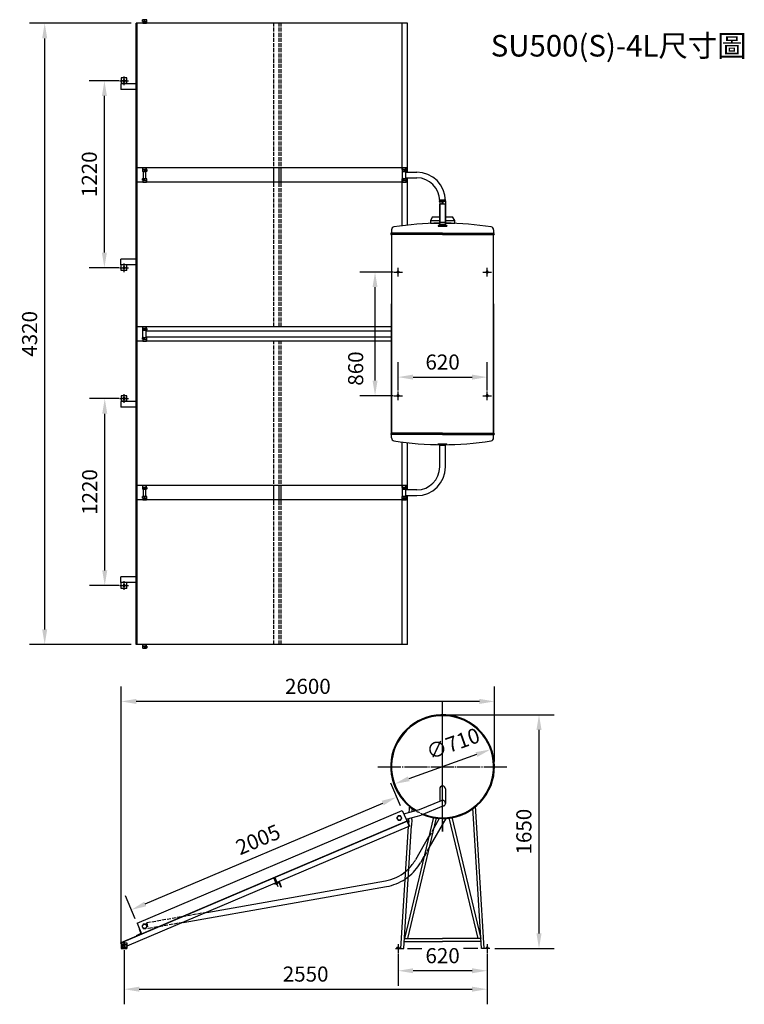
# Model space of a CAD drawing. Extents: x 316 to 5357, y 857 to 7704.
import ezdxf

# ---------------------------------------------------------------- set-up
doc = ezdxf.new("R2010")
doc.units = 0
doc.header["$LTSCALE"] = 8
doc.header["$MEASUREMENT"] = 0
doc.linetypes.add('CENTER', pattern=[23, 20, -1, 1, -1])
doc.linetypes.add('DASHED', pattern=[4.5, 3.5, -1])
doc.layers.get('0').update_dxf_attribs({"linetype": 'CONTINUOUS'})
doc.layers.get('DEFPOINTS').update_dxf_attribs({"linetype": 'CONTINUOUS'})
for name, color, linetype in [('CENTER', 3, 'CENTER'), ('DASHED', 6, 'DASHED'), ('DIM', 3, 'CONTINUOUS')]:
    doc.layers.add(name, color=color, linetype=linetype)
doc.styles.add('CHINA', font='c2', dxfattribs={"bigfont": 'china'})
doc.styles.get("Standard").update_dxf_attribs({"font": 'SIMPLEX'})
doc.dimstyles.get("Standard").update_dxf_attribs({"dimtxt": 0.18, "dimasz": 0.18, "dimexe": 0.18, "dimexo": 0.0625, "dimgap": 0.09, "dimtad": 0, "dimtih": 1, "dimtoh": 1, "dimdec": 4, "dimzin": 0, "dimdsep": 46, "dimtxsty": 'Standard', "dimcen": 0.09, "dimadec": 0, "dimazin": 0, "dimtfac": 1, "dimtdec": 4, "dimtofl": 0, "dimtmove": 0, "dimatfit": 3, "dimfxl": 0, "dimtolj": 1, "dimtzin": 0, "dimarcsym": 0})

# ---------------------------------------------------------------- blocks, each defined once
blk = doc.blocks.new('*D0')
at = {"color": 3, "linetype": 'ByBlock'}
for p, q in [((3293.2, 2720.3), (4033.8, 2720.3)), ((3928.8, 1199.3), (3928.8, 2615.3)), ((3620.7, 1094.3), (4033.8, 1094.3))]:
    blk.add_line(p, q, dxfattribs=at)
for points in [[(3911.3, 2615.3), (3946.3, 2615.3), (3928.8, 2720.3)], [(3911.3, 1199.3), (3946.3, 1199.3), (3928.8, 1094.3)]]:
    blk.add_solid(points, dxfattribs=at)
at = {"layer": 'DEFPOINTS', "color": 0, "linetype": 'ByBlock'}
for p in [(3258.2, 2720.3), (3928.8, 2720.3), (3585.7, 1094.3)]:
    blk.add_point(p, dxfattribs=at)
at = {"color": 3, "linetype": 'ByBlock', "insert": (3823.5, 1907.3), "char_height": 105, "attachment_point": 5, "rotation": 90, "style": 'CHINA'}
blk.add_mtext('\\A1;1650', dxfattribs=at)
blk = doc.blocks.new('*D1')
at = {"color": 3, "linetype": 'ByBlock'}
for p, q in [((1042.8, 1234.3), (1042.8, 856.6)), ((3568.2, 1209.3), (3568.2, 856.6)), ((1147.8, 961.6), (3463.2, 961.6))]:
    blk.add_line(p, q, dxfattribs=at)
for points in [[(1147.8, 979.1), (1147.8, 944.1), (1042.8, 961.6)], [(3463.2, 979.1), (3463.2, 944.1), (3568.2, 961.6)]]:
    blk.add_solid(points, dxfattribs=at)
at = {"layer": 'DEFPOINTS', "color": 0, "linetype": 'ByBlock'}
for p in [(1042.8, 1269.3), (3568.2, 1244.3), (3568.2, 961.6)]:
    blk.add_point(p, dxfattribs=at)
at = {"color": 3, "linetype": 'ByBlock', "insert": (2305.5, 1066.9), "char_height": 105, "attachment_point": 5, "style": 'CHINA'}
blk.add_mtext('\\A1;2550', dxfattribs=at)
blk = doc.blocks.new('*D2')
at = {"color": 3, "linetype": 'ByBlock'}
for p, q in [((2948.2, 1209.3), (2948.2, 985)), ((3568.2, 1209.3), (3568.2, 985)), ((3463.2, 1090), (3053.2, 1090))]:
    blk.add_line(p, q, dxfattribs=at)
for points in [[(3053.2, 1107.5), (3053.2, 1072.5), (2948.2, 1090)], [(3463.2, 1107.5), (3463.2, 1072.5), (3568.2, 1090)]]:
    blk.add_solid(points, dxfattribs=at)
at = {"layer": 'DEFPOINTS', "color": 0, "linetype": 'ByBlock'}
for p in [(2948.2, 1244.3), (3568.2, 1244.3), (2948.2, 1090)]:
    blk.add_point(p, dxfattribs=at)
at = {"color": 3, "linetype": 'ByBlock', "insert": (3258.2, 1195), "char_height": 105, "attachment_point": 5, "style": 'CHINA'}
blk.add_mtext('\\A1;620', dxfattribs=at)
blk = doc.blocks.new('*D3')
at = {"color": 3, "linetype": 'ByBlock'}
blk.add_line((3493.5, 2443.6), (3022.8, 2274.9), dxfattribs=at)
for points in [[(3487.6, 2460.1), (3499.4, 2427.2), (3592.3, 2479.1)], [(3016.9, 2291.4), (3028.7, 2258.4), (2924, 2239.4)]]:
    blk.add_solid(points, dxfattribs=at)
at = {"layer": 'DEFPOINTS', "color": 0, "linetype": 'ByBlock'}
for p in [(3592.3, 2479.1), (2924, 2239.4)]:
    blk.add_point(p, dxfattribs=at)
at = {"color": 3, "linetype": 'ByBlock', "insert": (3330.6, 2519.7), "char_height": 105, "attachment_point": 5, "rotation": 19.72521, "style": 'CHINA'}
blk.add_mtext('\\A1;∅710', dxfattribs=at)
blk = doc.blocks.new('*D4')
at = {"color": 3, "linetype": 'ByBlock'}
for p, q in [((1007.8, 4919.3), (803.2, 4919.3)), ((908.2, 3724.3), (908.2, 4814.3)), ((1007.8, 3619.3), (803.2, 3619.3))]:
    blk.add_line(p, q, dxfattribs=at)
for points in [[(890.7, 4814.3), (925.7, 4814.3), (908.2, 4919.3)], [(890.7, 3724.3), (925.7, 3724.3), (908.2, 3619.3)]]:
    blk.add_solid(points, dxfattribs=at)
at = {"layer": 'DEFPOINTS', "color": 0, "linetype": 'ByBlock'}
for p in [(908.2, 4919.3), (1042.8, 4919.3), (1042.8, 3619.3)]:
    blk.add_point(p, dxfattribs=at)
at = {"color": 3, "linetype": 'ByBlock', "insert": (803.2, 4269.3), "char_height": 105, "attachment_point": 5, "rotation": 90, "style": 'CHINA'}
blk.add_mtext('\\A1;1220', dxfattribs=at)
blk = doc.blocks.new('*D6')
at = {"color": 3, "linetype": 'ByBlock'}
for p, q in [((2964.2, 2086.6), (2897.1, 2244.3)), ((1189.6, 1404.4), (2841.6, 2106.6)), ((1119, 1302.2), (1051.9, 1460))]:
    blk.add_line(p, q, dxfattribs=at)
for points in [[(2834.7, 2122.7), (2848.4, 2090.5), (2938.2, 2147.7)], [(1182.8, 1420.5), (1196.5, 1388.3), (1093, 1363.3)]]:
    blk.add_solid(points, dxfattribs=at)
at = {"layer": 'DEFPOINTS', "color": 0, "linetype": 'ByBlock'}
for p in [(2938.2, 2147.7), (2977.9, 2054.4), (1132.7, 1270)]:
    blk.add_point(p, dxfattribs=at)
at = {"color": 3, "linetype": 'ByBlock', "insert": (1974.4, 1852.4), "char_height": 105, "attachment_point": 5, "rotation": 23.03005, "style": 'CHINA'}
blk.add_mtext('\\A1;2005', dxfattribs=at)
blk = doc.blocks.new('*D7')
at = {"color": 3, "linetype": 'ByBlock'}
for p, q in [((1022.8, 1129.3), (1022.8, 2918)), ((3619.2, 2394.3), (3619.2, 2918)), ((3514.2, 2813), (1127.8, 2813))]:
    blk.add_line(p, q, dxfattribs=at)
for points in [[(1127.8, 2830.5), (1127.8, 2795.5), (1022.8, 2813)], [(3514.2, 2830.5), (3514.2, 2795.5), (3619.2, 2813)]]:
    blk.add_solid(points, dxfattribs=at)
at = {"layer": 'DEFPOINTS', "color": 0, "linetype": 'ByBlock'}
for p in [(1022.8, 2813), (3619.2, 2359.3), (1022.8, 1094.3)]:
    blk.add_point(p, dxfattribs=at)
at = {"color": 3, "linetype": 'ByBlock', "insert": (2321, 2918), "char_height": 105, "attachment_point": 5, "style": 'CHINA'}
blk.add_mtext('\\A1;2600', dxfattribs=at)
blk = doc.blocks.new('*D8')
at = {"color": 3, "linetype": 'ByBlock'}
for p, q in [((1007.8, 7129.3), (800.7, 7129.3)), ((905.7, 5934.3), (905.7, 7024.3)), ((1007.8, 5829.3), (800.7, 5829.3))]:
    blk.add_line(p, q, dxfattribs=at)
for points in [[(888.2, 7024.3), (923.2, 7024.3), (905.7, 7129.3)], [(888.2, 5934.3), (923.2, 5934.3), (905.7, 5829.3)]]:
    blk.add_solid(points, dxfattribs=at)
at = {"layer": 'DEFPOINTS', "color": 0, "linetype": 'ByBlock'}
for p in [(905.7, 7129.3), (1042.8, 7129.3), (1042.8, 5829.3)]:
    blk.add_point(p, dxfattribs=at)
at = {"color": 3, "linetype": 'ByBlock', "insert": (800.7, 6479.3), "char_height": 105, "attachment_point": 5, "rotation": 90, "style": 'CHINA'}
blk.add_mtext('\\A1;1220', dxfattribs=at)
blk = doc.blocks.new('*D10')
at = {"color": 3, "linetype": 'ByBlock'}
for p, q in [((1091, 7529.3), (385.4, 7529.3)), ((490.4, 3314.3), (490.4, 7424.3)), ((1091, 3209.3), (385.4, 3209.3))]:
    blk.add_line(p, q, dxfattribs=at)
for points in [[(472.9, 7424.3), (507.9, 7424.3), (490.4, 7529.3)], [(472.9, 3314.3), (507.9, 3314.3), (490.4, 3209.3)]]:
    blk.add_solid(points, dxfattribs=at)
at = {"layer": 'DEFPOINTS', "color": 0, "linetype": 'ByBlock'}
for p in [(490.4, 7529.3), (1126, 7529.3), (1126, 3209.3)]:
    blk.add_point(p, dxfattribs=at)
at = {"color": 3, "linetype": 'ByBlock', "insert": (385.3, 5369.3), "char_height": 105, "attachment_point": 5, "rotation": 90, "style": 'CHINA'}
blk.add_mtext('\\A1;4320', dxfattribs=at)
blk = doc.blocks.new('*D11')
at = {"color": 3, "linetype": 'ByBlock'}
for p, q in [((2913.2, 5799.3), (2683.2, 5799.3)), ((2788.2, 5044.3), (2788.2, 5694.3)), ((2913.2, 4939.3), (2683.2, 4939.3))]:
    blk.add_line(p, q, dxfattribs=at)
for points in [[(2770.7, 5694.3), (2805.7, 5694.3), (2788.2, 5799.3)], [(2770.7, 5044.3), (2805.7, 5044.3), (2788.2, 4939.3)]]:
    blk.add_solid(points, dxfattribs=at)
at = {"layer": 'DEFPOINTS', "color": 0, "linetype": 'ByBlock'}
for p in [(2788.2, 5799.3), (2948.2, 5799.3), (2948.2, 4939.3)]:
    blk.add_point(p, dxfattribs=at)
at = {"color": 3, "linetype": 'ByBlock', "insert": (2653.5, 5128), "char_height": 105, "attachment_point": 5, "rotation": 90, "style": 'CHINA'}
blk.add_mtext('\\A1;860', dxfattribs=at)
blk = doc.blocks.new('*D12')
at = {"color": 3, "linetype": 'ByBlock'}
for p, q in [((2948.2, 4974.3), (2948.2, 5173.4)), ((3568.2, 4974.3), (3568.2, 5173.4)), ((3053.2, 5068.4), (3463.2, 5068.4))]:
    blk.add_line(p, q, dxfattribs=at)
for points in [[(3053.2, 5085.9), (3053.2, 5050.9), (2948.2, 5068.4)], [(3463.2, 5085.9), (3463.2, 5050.9), (3568.2, 5068.4)]]:
    blk.add_solid(points, dxfattribs=at)
at = {"layer": 'DEFPOINTS', "color": 0, "linetype": 'ByBlock'}
for p in [(3568.2, 5068.4), (2948.2, 4939.3), (3568.2, 4939.3)]:
    blk.add_point(p, dxfattribs=at)
at = {"color": 3, "linetype": 'ByBlock', "insert": (3258.2, 5173.4), "char_height": 105, "attachment_point": 5, "style": 'CHINA'}
blk.add_mtext('\\A1;620', dxfattribs=at)

msp = doc.modelspace()

# ---------------------------------------------------------------- linework, layer by layer
for p, q in [((1125.956, 5469.266), (1125.956, 7679.266)), ((3013.077, 7679.266), (1125.956, 7679.266)), ((1132.677, 5469.266), (1132.677, 7679.266)), ((1170.138, 7702.266), (1173.972, 7704.266)), ((1170.138, 7692.266), (1170.138, 7702.266)), ((1170.138, 7702.266), (1185.138, 7702.266)), ((1170.138, 7692.266), (1200.138, 7692.266)), ((1172.138, 7692.266), (1172.138, 7679.266)), ((1172.138, 7679.266), (1198.138, 7679.266)), ((1173.638, 7692.266), (1173.638, 7679.266)), ((1173.972, 7704.266), (1196.304, 7704.266)), ((1185.138, 7692.266), (1185.138, 7702.266)), ((1200.138, 7702.266), (1185.138, 7702.266)), ((1200.138, 7702.266), (1196.304, 7704.266)), ((1196.638, 7692.266), (1196.638, 7679.266)), ((1198.138, 7692.266), (1198.138, 7679.266)), ((1200.138, 7692.266), (1200.138, 7702.266)), ((2977.878, 6661.266), (2977.878, 7679.266)), ((3013.077, 6644.266), (3013.077, 7679.266)), ((1019.748, 7259.266), (1019.748, 7219.266)), ((1125.956, 7259.266), (1019.748, 7259.266)), ((1022.795, 7299.266), (1022.795, 7259.266)), ((1062.795, 7299.266), (1022.795, 7299.266)), ((1062.795, 7279.266), (1022.795, 7279.266)), ((1062.795, 7261.266), (1022.795, 7261.266)), ((1025.295, 7279.266), (1051.979, 7279.266)), ((1062.795, 7259.266), (1062.795, 7299.266)), ((1125.956, 7219.266), (1019.748, 7219.266)), ((3013.077, 6674.266), (1132.677, 6674.266)), ((1170.138, 6661.266), (1200.138, 6661.266)), ((1170.138, 6661.266), (1170.138, 6651.266)), ((1170.138, 6651.266), (1173.972, 6649.266)), ((1170.138, 6651.266), (1185.138, 6651.266)), ((1172.138, 6661.266), (1172.138, 6674.266)), ((1172.138, 6674.266), (1198.138, 6674.266)), ((1173.638, 6661.266), (1173.638, 6674.266)), ((1173.972, 6649.266), (1196.304, 6649.266)), ((1177.138, 6599.266), (1177.138, 6649.266)), ((1185.138, 6661.266), (1185.138, 6651.266)), ((1200.138, 6651.266), (1185.138, 6651.266)), ((1193.138, 6599.266), (1193.138, 6649.266)), ((1200.138, 6651.266), (1196.304, 6649.266)), ((1196.638, 6661.266), (1196.638, 6674.266)), ((1198.138, 6661.266), (1198.138, 6674.266)), ((1200.138, 6661.266), (1200.138, 6651.266)), ((2083.785, 6574.266), (2083.785, 6674.266)), ((2120.597, 6574.266), (2120.597, 6674.266)), ((2136.245, 6574.266), (2136.245, 6674.266)), ((2975.878, 6661.266), (2975.878, 6651.266)), ((2975.878, 6661.266), (3005.878, 6661.266)), ((2975.878, 6651.266), (2979.712, 6649.266)), ((2975.878, 6651.266), (2990.878, 6651.266)), ((2977.878, 6661.266), (2977.878, 6674.266)), ((2977.878, 6674.266), (3003.878, 6674.266)), ((2979.378, 6661.266), (2979.378, 6674.266)), ((2979.712, 6649.266), (3002.044, 6649.266)), ((2979.712, 6599.266), (2979.712, 6649.266)), ((2990.878, 6661.266), (2990.878, 6651.266)), ((3005.878, 6651.266), (2990.878, 6651.266)), ((3005.878, 6651.266), (3002.044, 6649.266)), ((3002.044, 6599.266), (3002.044, 6649.266)), ((3002.044, 6644.266), (3078.152, 6644.266)), ((3002.378, 6661.266), (3002.378, 6674.266)), ((3003.878, 6661.266), (3003.878, 6674.266)), ((3005.878, 6661.266), (3005.878, 6651.266)), ((3013.077, 6574.266), (1132.677, 6574.266)), ((1170.138, 6597.266), (1173.972, 6599.266)), ((1170.138, 6597.266), (1185.138, 6597.266)), ((1170.138, 6587.266), (1170.138, 6597.266)), ((1170.138, 6587.266), (1200.138, 6587.266)), ((1172.138, 6587.266), (1172.138, 6574.266)), ((1172.138, 6574.266), (1198.138, 6574.266)), ((1173.638, 6587.266), (1173.638, 6574.266)), ((1173.972, 6599.266), (1196.304, 6599.266)), ((1200.138, 6597.266), (1185.138, 6597.266)), ((1185.138, 6587.266), (1185.138, 6597.266)), ((1200.138, 6597.266), (1196.304, 6599.266)), ((1196.638, 6587.266), (1196.638, 6574.266)), ((1198.138, 6587.266), (1198.138, 6574.266)), ((1200.138, 6587.266), (1200.138, 6597.266)), ((2975.878, 6597.266), (2979.712, 6599.266)), ((2975.878, 6587.266), (2975.878, 6597.266)), ((2975.878, 6597.266), (2990.878, 6597.266)), ((2975.878, 6587.266), (3005.878, 6587.266)), ((2977.878, 6271.303), (2977.878, 6587.266)), ((2977.878, 6587.266), (2977.878, 6574.266)), ((2977.878, 6574.266), (3003.878, 6574.266)), ((2979.378, 6587.266), (2979.378, 6574.266)), ((2979.712, 6599.266), (3002.044, 6599.266)), ((2990.878, 6587.266), (2990.878, 6597.266)), ((3005.878, 6597.266), (2990.878, 6597.266)), ((3002.044, 6604.266), (3078.152, 6604.266)), ((3005.878, 6597.266), (3002.044, 6599.266)), ((3002.378, 6587.266), (3002.378, 6574.266)), ((3003.878, 6587.266), (3003.878, 6574.266)), ((3005.878, 6587.266), (3005.878, 6597.266)), ((3013.077, 6275.708), (3013.077, 6604.266)), ((3278.152, 6447.979), (3238.152, 6447.979)), ((3238.152, 6439.979), (3238.152, 6447.979)), ((3278.152, 6439.979), (3238.152, 6439.979)), ((3254.152, 6421.979), (3254.152, 6439.979)), ((3262.152, 6421.979), (3262.152, 6439.979)), ((3278.152, 6439.979), (3278.152, 6447.979)), ((3278.152, 6421.979), (3238.152, 6421.979)), ((3238.152, 6278.979), (3238.152, 6421.979)), ((3278.152, 6278.979), (3278.152, 6421.979)), ((3188.152, 6333.244), (3173.152, 6308.244)), ((3173.152, 6308.244), (3238.152, 6308.244)), ((3173.152, 6308.244), (3173.152, 6288.244)), ((3188.152, 6333.244), (3238.152, 6333.244)), ((3278.152, 6333.244), (3328.152, 6333.244)), ((3278.152, 6308.244), (3343.152, 6308.244)), ((3343.152, 6308.244), (3328.152, 6333.244)), ((3343.152, 6288.244), (3343.152, 6308.244)), ((2903.152, 6243), (2903.152, 6219.952)), ((3173.152, 6288.244), (3238.152, 6288.244)), ((3288.152, 6272.979), (3228.152, 6272.979)), ((3228.152, 6272.979), (3228.152, 6268.979)), ((3228.152, 6268.979), (3288.152, 6268.979)), ((3278.152, 6278.979), (3238.152, 6278.979)), ((3278.152, 6288.244), (3343.152, 6288.244)), ((3288.152, 6272.979), (3288.152, 6268.979)), ((3613.152, 6243), (3613.152, 6219.952)), ((3258.152, 6219.952), (2902.152, 6219.952)), ((3258.152, 6209.952), (2902.152, 6209.952)), ((2903.152, 6209.952), (2903.152, 4828.58)), ((3258.152, 6219.952), (3613.152, 6219.952)), ((3258.152, 6209.952), (3614.152, 6209.952)), ((3613.152, 4828.58), (3613.152, 6209.952)), ((1125.956, 6039.266), (1019.748, 6039.266)), ((1019.748, 5999.266), (1019.748, 6039.266)), ((1125.956, 5999.266), (1019.748, 5999.266)), ((1062.795, 5999.266), (1019.748, 5999.266)), ((1022.795, 5959.266), (1022.795, 5999.266)), ((1062.795, 5959.266), (1022.795, 5959.266)), ((1025.295, 5979.266), (1051.979, 5979.266)), ((1062.795, 5959.266), (1062.795, 5999.266)), ((2903.152, 4828.58), (2903.152, 5728.58)), ((3613.152, 5728.58), (3613.152, 4828.58)), ((2903.152, 5569.266), (1132.677, 5569.266)), ((2903.152, 5569.266), (1132.677, 5569.266)), ((1170.138, 5556.266), (1200.138, 5556.266)), ((1170.138, 5556.266), (1170.138, 5546.266)), ((1172.138, 5569.266), (1198.138, 5569.266)), ((1172.138, 5556.266), (1172.138, 5569.266)), ((1173.638, 5556.266), (1173.638, 5569.266)), ((1185.138, 5556.266), (1185.138, 5546.266)), ((1196.638, 5556.266), (1196.638, 5569.266)), ((1198.138, 5556.266), (1198.138, 5569.266)), ((1200.138, 5556.266), (1200.138, 5546.266)), ((1170.138, 5546.266), (1185.138, 5546.266)), ((1170.138, 5546.266), (1173.972, 5544.266)), ((1170.138, 5492.266), (1173.972, 5494.266)), ((1170.138, 5492.266), (1185.138, 5492.266)), ((1170.138, 5482.266), (1170.138, 5492.266)), ((1170.138, 5482.266), (1200.138, 5482.266)), ((1172.138, 5482.266), (1172.138, 5469.266)), ((1173.638, 5482.266), (1173.638, 5469.266)), ((1173.972, 5544.266), (1196.304, 5544.266)), ((1173.972, 5494.266), (1173.972, 5544.266)), ((1173.972, 5494.266), (1196.304, 5494.266)), ((1200.138, 5546.266), (1185.138, 5546.266)), ((1185.138, 5482.266), (1185.138, 5492.266)), ((1200.138, 5492.266), (1185.138, 5492.266)), ((1200.138, 5546.266), (1196.304, 5544.266)), ((1196.304, 5494.266), (1196.304, 5544.266)), ((1196.304, 5539.266), (2903.152, 5539.266)), ((1196.304, 5499.266), (2903.152, 5499.266)), ((1200.138, 5492.266), (1196.304, 5494.266)), ((1196.638, 5482.266), (1196.638, 5469.266)), ((1198.138, 5482.266), (1198.138, 5469.266)), ((1200.138, 5482.266), (1200.138, 5492.266)), ((1125.956, 3359.266), (1125.956, 5469.266)), ((2903.152, 5469.266), (1132.677, 5469.266)), ((1132.677, 3359.266), (1132.677, 5469.266)), ((1172.138, 5469.266), (1198.138, 5469.266)), ((1062.795, 5089.266), (1022.795, 5089.266)), ((1022.795, 5089.266), (1022.795, 5049.266)), ((1062.795, 5069.266), (1022.795, 5069.266)), ((1025.295, 5069.266), (1051.979, 5069.266)), ((1062.795, 5049.266), (1062.795, 5089.266)), ((1019.748, 5049.266), (1019.748, 5009.266)), ((1125.956, 5049.266), (1019.748, 5049.266)), ((1125.956, 5009.266), (1019.748, 5009.266)), ((1062.795, 5051.266), (1022.795, 5051.266)), ((3258.152, 4828.58), (2902.152, 4828.58)), ((3258.152, 4818.58), (2902.152, 4818.58)), ((2903.152, 4795.532), (2903.152, 4818.58)), ((3258.152, 4828.58), (3613.152, 4828.58)), ((3258.152, 4818.58), (3614.152, 4818.58)), ((3613.152, 4795.532), (3613.152, 4818.58)), ((2977.878, 4451.266), (2977.878, 4767.229)), ((3013.077, 4434.266), (3013.077, 4762.824)), ((3228.152, 4754.266), (3288.152, 4754.266)), ((3228.152, 4750.266), (3228.152, 4754.266)), ((3288.152, 4750.266), (3228.152, 4750.266)), ((3288.152, 4750.266), (3288.152, 4754.266)), ((3013.077, 4464.266), (1132.677, 4464.266)), ((1170.138, 4451.266), (1200.138, 4451.266)), ((1170.138, 4451.266), (1170.138, 4441.266)), ((1172.138, 4464.266), (1198.138, 4464.266)), ((1172.138, 4451.266), (1172.138, 4464.266)), ((1173.638, 4451.266), (1173.638, 4464.266)), ((1185.138, 4451.266), (1185.138, 4441.266)), ((1196.638, 4451.266), (1196.638, 4464.266)), ((1198.138, 4451.266), (1198.138, 4464.266)), ((1200.138, 4451.266), (1200.138, 4441.266)), ((2083.785, 4364.266), (2083.785, 4464.266)), ((2120.597, 4364.266), (2120.597, 4464.266)), ((2136.245, 4364.266), (2136.245, 4464.266)), ((2975.878, 4451.266), (2975.878, 4441.266)), ((2975.878, 4451.266), (3005.878, 4451.266)), ((2977.878, 4451.266), (2977.878, 4464.266)), ((2977.878, 4464.266), (3003.878, 4464.266)), ((2979.378, 4451.266), (2979.378, 4464.266)), ((2990.878, 4451.266), (2990.878, 4441.266)), ((3002.378, 4451.266), (3002.378, 4464.266)), ((3003.878, 4451.266), (3003.878, 4464.266)), ((3005.878, 4451.266), (3005.878, 4441.266)), ((1170.138, 4441.266), (1185.138, 4441.266)), ((1170.138, 4441.266), (1173.972, 4439.266)), ((1170.138, 4387.266), (1173.972, 4389.266)), ((1170.138, 4377.266), (1170.138, 4387.266)), ((1170.138, 4387.266), (1185.138, 4387.266)), ((1173.972, 4439.266), (1196.304, 4439.266)), ((1173.972, 4389.266), (1196.304, 4389.266)), ((1177.138, 4389.266), (1177.138, 4439.266)), ((1200.138, 4441.266), (1185.138, 4441.266)), ((1200.138, 4387.266), (1185.138, 4387.266)), ((1185.138, 4377.266), (1185.138, 4387.266)), ((1193.138, 4389.266), (1193.138, 4439.266)), ((1200.138, 4441.266), (1196.304, 4439.266)), ((1200.138, 4387.266), (1196.304, 4389.266)), ((1200.138, 4377.266), (1200.138, 4387.266)), ((2975.878, 4441.266), (2979.712, 4439.266)), ((2975.878, 4441.266), (2990.878, 4441.266)), ((2975.878, 4387.266), (2979.712, 4389.266)), ((2975.878, 4377.266), (2975.878, 4387.266)), ((2975.878, 4387.266), (2990.878, 4387.266)), ((2979.712, 4439.266), (3002.044, 4439.266)), ((2979.712, 4389.266), (2979.712, 4439.266)), ((2979.712, 4389.266), (3002.044, 4389.266)), ((3005.878, 4441.266), (2990.878, 4441.266)), ((2990.878, 4377.266), (2990.878, 4387.266)), ((3005.878, 4387.266), (2990.878, 4387.266)), ((3005.878, 4441.266), (3002.044, 4439.266)), ((3002.044, 4389.266), (3002.044, 4439.266)), ((3078.152, 4434.266), (3002.044, 4434.266)), ((3002.044, 4394.266), (3078.152, 4394.266)), ((3005.878, 4387.266), (3002.044, 4389.266)), ((3005.878, 4377.266), (3005.878, 4387.266)), ((3013.077, 3359.266), (3013.077, 4394.266)), ((3013.077, 4364.266), (1132.677, 4364.266)), ((1170.138, 4377.266), (1200.138, 4377.266)), ((1172.138, 4377.266), (1172.138, 4364.266)), ((1172.138, 4364.266), (1198.138, 4364.266)), ((1173.638, 4377.266), (1173.638, 4364.266)), ((1196.638, 4377.266), (1196.638, 4364.266)), ((1198.138, 4377.266), (1198.138, 4364.266)), ((2975.878, 4377.266), (3005.878, 4377.266)), ((2977.878, 3359.266), (2977.878, 4377.266)), ((2977.878, 4377.266), (2977.878, 4364.266)), ((2977.878, 4364.266), (3003.878, 4364.266)), ((2979.378, 4377.266), (2979.378, 4364.266)), ((3002.378, 4377.266), (3002.378, 4364.266)), ((3003.878, 4377.266), (3003.878, 4364.266)), ((1019.748, 3789.266), (1019.748, 3829.266)), ((1125.956, 3829.266), (1019.748, 3829.266)), ((1062.795, 3789.266), (1019.748, 3789.266)), ((1125.956, 3789.266), (1019.748, 3789.266)), ((1022.795, 3749.266), (1022.795, 3789.266)), ((1025.295, 3769.266), (1051.979, 3769.266)), ((1062.795, 3749.266), (1062.795, 3789.266)), ((1062.795, 3749.266), (1022.795, 3749.266)), ((3013.077, 3359.266), (1125.956, 3359.266)), ((1172.138, 3346.266), (1172.138, 3359.266)), ((1172.138, 3359.266), (1198.138, 3359.266)), ((1173.638, 3346.266), (1173.638, 3359.266)), ((1196.638, 3346.266), (1196.638, 3359.266)), ((1198.138, 3346.266), (1198.138, 3359.266)), ((1170.138, 3346.266), (1200.138, 3346.266)), ((1170.138, 3346.266), (1170.138, 3336.266)), ((1170.138, 3336.266), (1173.972, 3334.266)), ((1170.138, 3336.266), (1185.138, 3336.266)), ((1173.972, 3334.266), (1196.304, 3334.266)), ((1185.138, 3346.266), (1185.138, 3336.266)), ((1200.138, 3336.266), (1185.138, 3336.266)), ((1200.138, 3336.266), (1196.304, 3334.266)), ((1200.138, 3346.266), (1200.138, 3336.266)), ((3238.152, 2354.266), (3238.152, 2268.379)), ((3278.152, 2354.266), (3278.152, 2253.414)), ((3097.767, 2210.408), (3250.519, 2273.485)), ((1132.677, 1419.984), (2977.878, 2204.368)), ((2977.878, 2204.368), (3003.636, 2143.774)), ((2987.833, 2180.951), (3097.767, 2210.408)), ((3026.435, 2191.294), (3029.306, 2237.872)), ((3028.461, 2224.16), (3029.306, 2237.872)), ((3032.915, 2227.15), (3067.907, 2202.463)), ((3038.144, 2230.66), (3073.384, 2206.14)), ((3046.809, 2196.753), (3048.457, 2223.484)), ((3263.793, 2235.811), (3108.12, 2171.771)), ((3528.207, 1244.266), (3467.887, 2222.846)), ((3548.152, 1245.766), (3486.999, 2237.872)), ((3009.143, 2130.821), (1019.748, 1285.141)), ((3013.077, 2129.234), (1165.115, 1343.676)), ((3193.828, 2157.092), (2992.413, 1314.266)), ((3003.636, 2143.774), (3108.12, 2171.771)), ((3003.636, 2143.774), (3024.791, 2094.009)), ((3006.563, 2144.558), (3027.552, 2095.183)), ((3213.662, 2154.041), (3012.976, 1314.266)), ((3022.866, 2133.395), (3021.489, 2111.065)), ((3022.866, 2133.395), (3023.839, 2149.188)), ((3043.443, 2142.142), (3040.898, 2100.856)), ((3043.443, 2142.142), (3044.214, 2154.647)), ((3281.69, 2149.034), (3163.576, 1944.454)), ((3235.47, 2148.979), (3196.196, 2080.954)), ((3302.643, 2154.041), (3503.329, 1314.266)), ((3322.477, 2157.092), (3523.892, 1314.266)), ((3027.552, 2095.183), (1062.795, 1259.976)), ((2968.152, 1245.766), (3020.321, 2092.109)), ((2988.098, 1244.266), (3040.898, 2100.856)), ((3161.11, 2020.183), (3068.862, 1860.406)), ((3128.49, 1883.683), (3103.503, 1840.406)), ((1617.085, 1495.601), (2861.149, 1714.964)), ((2084.035, 1734.303), (2098.509, 1700.252)), ((2091.397, 1737.433), (2105.872, 1703.382)), ((1453.811, 1426.195), (2868.095, 1675.571)), ((2083.785, 1693.993), (2084.958, 1691.232)), ((2119.009, 1705.707), (2084.958, 1691.232)), ((2110.256, 1702.014), (2096.472, 1696.098)), ((2098.444, 1691.504), (2096.472, 1696.098)), ((2112.228, 1697.42), (2098.444, 1691.504)), ((2098.444, 1691.504), (2099.613, 1690.917)), ((2111.849, 1696.168), (2099.613, 1690.917)), ((2101.844, 1692.963), (2099.872, 1697.557)), ((2108.828, 1695.96), (2106.856, 1700.555)), ((2110.256, 1702.014), (2112.228, 1697.42)), ((2112.228, 1697.42), (2111.849, 1696.168)), ((2112.228, 1697.42), (2112.228, 1697.42)), ((2119.009, 1705.707), (2133.484, 1671.656)), ((2120.597, 1709.641), (2136.245, 1672.829)), ((2136.245, 1672.829), (2133.484, 1671.656)), ((1132.677, 1419.984), (1163.942, 1346.437)), ((1146.706, 1379.315), (1149.467, 1380.488)), ((1146.706, 1379.315), (1161.214, 1345.186)), ((1165.115, 1343.676), (1025.356, 1284.266)), ((1160.007, 1348.024), (1125.956, 1333.55)), ((1125.956, 1333.55), (1127.13, 1330.789)), ((1161.181, 1345.264), (1127.13, 1330.789)), ((2992.413, 1314.266), (3258.152, 1314.266)), ((3523.892, 1314.266), (3258.152, 1314.266)), ((1022.795, 1277.972), (1019.748, 1285.141)), ((1022.795, 1284.266), (1062.795, 1284.266)), ((1022.795, 1284.266), (1022.795, 1244.266)), ((1022.795, 1247.266), (1062.795, 1247.266)), ((1022.795, 1244.266), (1062.795, 1244.266)), ((1033.045, 1253.766), (1034.14, 1255.066)), ((1033.045, 1247.266), (1033.045, 1253.766)), ((1033.045, 1253.766), (1052.545, 1253.766)), ((1033.045, 1253.766), (1033.045, 1253.766)), ((1034.14, 1255.066), (1051.45, 1255.066)), ((1037.855, 1253.766), (1037.855, 1247.266)), ((1047.735, 1253.766), (1047.735, 1247.266)), ((1052.545, 1253.766), (1051.45, 1255.066)), ((1052.545, 1253.766), (1052.545, 1247.266)), ((1062.795, 1284.266), (1062.795, 1244.266)), ((2930.652, 1244.266), (2930.652, 1245.766)), ((2930.652, 1245.766), (2968.152, 1245.766)), ((2930.652, 1244.266), (2988.098, 1244.266)), ((2940.652, 1250.766), (2941.495, 1251.766)), ((2940.652, 1250.766), (2940.652, 1250.766)), ((2940.652, 1245.766), (2940.652, 1250.766)), ((2940.652, 1250.766), (2955.652, 1250.766)), ((2941.495, 1251.766), (2954.81, 1251.766)), ((2944.352, 1250.766), (2944.352, 1245.766)), ((2951.952, 1250.766), (2951.952, 1245.766)), ((2955.652, 1250.766), (2954.81, 1251.766)), ((2955.652, 1250.766), (2955.652, 1245.766)), ((2991.18, 1294.266), (3258.152, 1294.266)), ((3525.125, 1294.266), (3258.152, 1294.266)), ((3585.652, 1244.266), (3528.207, 1244.266)), ((3585.652, 1245.766), (3548.152, 1245.766)), ((3560.652, 1250.766), (3561.495, 1251.766)), ((3560.652, 1250.766), (3560.652, 1245.766)), ((3575.652, 1250.766), (3560.652, 1250.766)), ((3574.81, 1251.766), (3561.495, 1251.766)), ((3564.352, 1250.766), (3564.352, 1245.766)), ((3571.952, 1250.766), (3571.952, 1245.766)), ((3575.652, 1250.766), (3574.81, 1251.766)), ((3575.652, 1245.766), (3575.652, 1250.766)), ((3575.652, 1250.766), (3575.652, 1250.766)), ((3585.652, 1244.266), (3585.652, 1245.766))]:
    msp.add_line(p, q)
at = {"ltscale": 10}
for p, q in [((3238.152, 6444.266), (3238.152, 6288.266)), ((3278.152, 6444.266), (3278.152, 6288.266)), ((3238.152, 6434.771), (3238.152, 6288.266)), ((3238.152, 4594.266), (3238.152, 4750.266)), ((3278.152, 4594.266), (3278.152, 4750.266))]:
    msp.add_line(p, q, dxfattribs=at)
for points in [[(1039.042, 7285.766), (1035.29, 7279.266), (1039.042, 7272.766), (1046.548, 7272.766), (1050.301, 7279.266), (1046.548, 7285.766)], [(1039.042, 5985.766), (1035.29, 5979.266), (1039.042, 5972.766), (1046.548, 5972.766), (1050.301, 5979.266), (1046.548, 5985.766)], [(2944.4, 5955.766), (2940.647, 5949.266), (2944.4, 5942.766), (2951.905, 5942.766), (2955.658, 5949.266), (2951.905, 5955.766)], [(3564.4, 5955.766), (3560.647, 5949.266), (3564.4, 5942.766), (3571.905, 5942.766), (3575.658, 5949.266), (3571.905, 5955.766)], [(1039.042, 5075.766), (1035.29, 5069.266), (1039.042, 5062.766), (1046.548, 5062.766), (1050.301, 5069.266), (1046.548, 5075.766)], [(2944.4, 5095.766), (2940.647, 5089.266), (2944.4, 5082.766), (2951.905, 5082.766), (2955.658, 5089.266), (2951.905, 5095.766)], [(3564.4, 5095.766), (3560.647, 5089.266), (3564.4, 5082.766), (3571.905, 5082.766), (3575.658, 5089.266), (3571.905, 5095.766)], [(1039.042, 3775.766), (1035.29, 3769.266), (1039.042, 3762.766), (1046.548, 3762.766), (1050.301, 3769.266), (1046.548, 3775.766)], [(2948.055, 2166.907), (2939.394, 2151.907), (2948.055, 2136.907), (2965.375, 2136.907), (2974.035, 2151.907), (2965.375, 2166.907)], [(1176.478, 1413.821), (1167.817, 1398.821), (1176.478, 1383.821), (1193.798, 1383.821), (1202.458, 1398.821), (1193.798, 1413.821)]]:
    msp.add_lwpolyline(points, close=True)
for centre, radius in [((1042.795, 7279.266), 6.5), ((1042.795, 5979.266), 6.5), ((2948.152, 5949.266), 6.5), ((3568.152, 5949.266), 6.5), ((1042.795, 5069.266), 6.5), ((2948.152, 5089.266), 6.5), ((3568.152, 5089.266), 6.5), ((1042.795, 3769.266), 6.5), ((2956.715, 2151.907), 15), ((1185.138, 1398.821), 15), ((1042.795, 1269.266), 5)]:
    msp.add_circle(centre, radius)
for centre, radius, start, end in [((1177.638, 7689.203), 15.063, 60.1371656, 119.8628344), ((1192.638, 7689.203), 15.063, 60.1371656, 119.8628344), ((1177.638, 6664.328), 15.063, 240.1371656, 299.8628344), ((1192.638, 6664.328), 15.063, 240.1371656, 299.8628344), ((2983.378, 6664.328), 15.063, 240.1371656, 299.8628344), ((2998.378, 6664.328), 15.063, 240.1371656, 299.8628344), ((1177.638, 6584.203), 15.063, 60.1371656, 119.8628344), ((1192.638, 6584.203), 15.063, 60.1371656, 119.8628344), ((2983.378, 6584.203), 15.063, 60.1371656, 119.8628344), ((2998.378, 6584.203), 15.063, 60.1371656, 119.8628344), ((3218.152, 6434.771), 20, 0, 26.7051556), ((3218.152, 6434.771), 60, 0, 4.9790097), ((2923.152, 6243), 20, 99.1995096, 180), ((3258.152, 4174.535), 2115.417, 90.5417054, 99.1995096), ((3258.152, 6216.266), 78, 67.3801351, 112.6198649), ((3258.152, 6200.979), 78, 67.3801351, 112.6198649), ((3258.152, 4174.535), 2115.417, 80.8004904, 89.4582946), ((3593.152, 6243), 20, 0, 80.8004904), ((2902.152, 6214.952), 5, 90, 270), ((3614.152, 6214.952), 5, 270, 90), ((1177.638, 5559.328), 15.063, 240.1371656, 299.8628344), ((1177.638, 5479.203), 15.063, 60.1371656, 119.8628344), ((1192.638, 5559.328), 15.063, 240.1371656, 299.8628344), ((1192.638, 5479.203), 15.063, 60.1371656, 119.8628344), ((2902.152, 4823.58), 5, 90, 270), ((2923.152, 4795.532), 20, 180, 260.8004904), ((3593.152, 4795.532), 20, 279.1995096, 0), ((3614.152, 4823.58), 5, 270, 90), ((3258.152, 6863.996), 2115.417, 260.8004904, 279.1995096), ((3258.152, 4822.266), 78, 247.3801351, 292.6198649), ((1177.638, 4454.328), 15.063, 240.1371656, 299.8628344), ((1177.638, 4374.203), 15.063, 60.1371656, 119.8628344), ((1192.638, 4454.328), 15.063, 240.1371656, 299.8628344), ((1192.638, 4374.203), 15.063, 60.1371656, 119.8628344), ((2983.378, 4454.328), 15.063, 240.1371656, 299.8628344), ((2983.378, 4374.203), 15.063, 60.1371656, 119.8628344), ((2998.378, 4454.328), 15.063, 240.1371656, 299.8628344), ((2998.378, 4374.203), 15.063, 60.1371656, 119.8628344), ((1177.638, 3349.328), 15.063, 240.1371656, 299.8628344), ((1192.638, 3349.328), 15.063, 240.1371656, 299.8628344), ((3258.152, 2509.266), 361, 247.310115, 231.3966347), ((3258.152, 2509.266), 355, 248.2850914, 231.702645), ((3258.152, 2354.266), 20, 0, 180), ((3258.152, 2354.266), 20, 0, 150), ((3258.152, 2255), 20, 286.3808319, 112.4379065), ((3258.152, 2509.266), 361, 238.1973605, 238.2092625), ((3258.152, 2509.266), 355, 238.6358401, 239.1258519), ((2809.055, 2010.406), 300, 315.3060631, 330), ((2809.055, 2010.406), 300, 315.3060631, 330), ((2809.055, 2010.406), 340, 308.0962838, 330), ((2809.055, 2010.406), 300, 280, 309.7973759), ((2809.055, 2010.406), 300, 280, 309.7973759), ((2809.055, 2010.406), 340, 280, 303.7310849), ((2099.667, 1693.346), 2.211, 236.4428446, 350.0149223), ((2102.686, 1700.637), 7.72, 263.7417578, 322.7160092), ((2110.051, 1697.803), 2.211, 236.4428446, 350.0149223), ((1035.45, 1252.191), 2.875, 33.2139612, 146.7860388), ((1042.795, 1245.03), 10.036, 60.5128743, 119.4871257), ((1050.14, 1252.191), 2.875, 33.2139612, 146.7860388), ((2942.502, 1249.554), 2.211, 33.2139612, 146.7860388), ((2948.152, 1244.046), 7.72, 60.5128743, 119.4871257), ((2953.802, 1249.554), 2.211, 33.2139612, 146.7860388), ((3562.502, 1249.554), 2.211, 33.2139612, 146.7860388), ((3568.152, 1244.046), 7.72, 60.5128743, 119.4871257), ((3573.802, 1249.554), 2.211, 33.2139612, 146.7860388)]:
    msp.add_arc(centre, radius, start, end)
for centre, radius, start, end in [((3078.152, 6444.266), 200, 0, 90), ((3078.152, 6444.266), 160, 0, 90), ((3078.152, 4594.266), 200, 270, 360), ((3078.152, 4594.266), 160, 270, 0)]:
    msp.add_arc(centre, radius, start, end, dxfattribs=at)
at = {"layer": 'CENTER', "ltscale": 10}
for p, q in [((1012.795, 7279.266), (1072.795, 7279.266)), ((1042.795, 7249.266), (1042.795, 7309.266)), ((1012.795, 5979.266), (1072.795, 5979.266)), ((1042.795, 5949.266), (1042.795, 6009.266)), ((2948.152, 5919.266), (2948.152, 5979.266)), ((3568.152, 5919.266), (3568.152, 5979.266)), ((3568.152, 5919.266), (3568.152, 5979.266)), ((2918.152, 5949.266), (2978.152, 5949.266)), ((3538.152, 5949.266), (3598.152, 5949.266)), ((3538.152, 5949.266), (3598.152, 5949.266)), ((1012.795, 5069.266), (1072.795, 5069.266)), ((1042.795, 5039.266), (1042.795, 5099.266)), ((2918.152, 5089.266), (2978.152, 5089.266)), ((2948.152, 5059.266), (2948.152, 5119.266)), ((3538.152, 5089.266), (3598.152, 5089.266)), ((3538.152, 5089.266), (3598.152, 5089.266)), ((3568.152, 5059.266), (3568.152, 5119.266)), ((3568.152, 5059.266), (3568.152, 5119.266)), ((1012.795, 3769.266), (1072.795, 3769.266)), ((1042.795, 3739.266), (1042.795, 3799.266)), ((3258.152, 2059.266), (3258.152, 2959.266)), ((2114.605, 1672.867), (2090.941, 1728.003)), ((2948.152, 1274.266), (2948.152, 1214.266)), ((3568.152, 1274.266), (3568.152, 1214.266))]:
    msp.add_line(p, q, dxfattribs=at)
at = {"layer": 'CENTER'}
for p, q in [((2808.152, 2509.266), (3708.152, 2509.266)), ((3258.152, 2129.266), (3258.152, 2059.266)), ((1062.795, 1269.266), (1022.795, 1269.266)), ((1042.795, 1269.266), (1042.795, 1289.266)), ((1042.795, 1289.266), (1042.795, 1249.266)), ((1042.795, 1269.266), (1062.795, 1269.266)), ((3013.152, 1244.266), (3113.152, 1244.266)), ((3503.152, 1244.266), (3403.152, 1244.266))]:
    msp.add_line(p, q, dxfattribs=at)
at = {"layer": 'DASHED'}
for p, q in [((2083.785, 5569.266), (2083.785, 7679.266)), ((2120.597, 5569.266), (2120.597, 7679.266)), ((2136.245, 5569.266), (2136.245, 7679.266)), ((2083.785, 3359.266), (2083.785, 5469.266)), ((2120.597, 3359.266), (2120.597, 5469.266)), ((2136.245, 3359.266), (2136.245, 5469.266)), ((2935.447, 2354.266), (2938.778, 2354.266)), ((3580.858, 2354.266), (3577.527, 2354.266)), ((3018.178, 2118.294), (3028.567, 2095.614)), ((3196.196, 2080.954), (3161.11, 2020.183)), ((3163.576, 1944.454), (3128.49, 1883.683)), ((1617.085, 1495.601), (1201.009, 1422.236)), ((1205.138, 1398.821), (1201.009, 1422.236)), ((1201.009, 1422.236), (1207.955, 1382.844)), ((1453.811, 1426.195), (1207.955, 1382.844)), ((1022.795, 1277.972), (1035.396, 1248.329)), ((1035.396, 1248.329), (1062.795, 1259.976))]:
    msp.add_line(p, q, dxfattribs=at)
for centre, radius, start, end in [((3258.152, 2509.266), 358, 205.6556132, 231.5482926), ((3258.152, 2509.266), 358, 238.6619675, 334.3443868), ((3258.152, 2509.266), 358, 231.5482926, 238.6619675), ((2809.055, 2010.406), 300, 309.7973759, 315.3060631), ((2809.055, 2010.406), 340, 303.7310849, 308.0962838)]:
    msp.add_arc(centre, radius, start, end, dxfattribs=at)
at = {"layer": 'DIM'}
msp.add_line((1042.795, 1244.266), (1042.795, 1269.266), dxfattribs=at)

# ---------------------------------------------------------------- texts
at = {"insert": (3593.104, 7598.045), "char_height": 150, "width": 2317.19, "attachment_point": 1, "style": 'CHINA'}
msp.add_mtext('\\fArial|b0|i0|c0|p34;SU500(S)-4L\\f華康中黑體|b0|i0|c136|p49;尺寸圖', dxfattribs=at)

# ---------------------------------------------------------------- dimensions: what is measured, and where the dimension line sits
at = {"layer": 'DIM'}
dim = msp.add_linear_dim(base=(490.356, 7679.266), p1=(1125.956, 3359.266), p2=(1125.956, 7679.266), angle=90, dimstyle='Standard', override={"dimscale": 35, "dimtxt": 3, "dimasz": 3, "dimexe": 3, "dimexo": 1, "dimgap": 1.5, "dimtad": 1, "dimtih": 0, "dimtoh": 0, "dimdec": 2, "dimzin": 8, "dimtxsty": 'CHINA', "dimcen": 0, "dimclrd": 3, "dimclre": 3, "dimclrt": 3, "dimtfac": 0.666667, "dimtdec": 2, "dimtofl": 1, "dimtmove": 2, "dimtzin": 8}, dxfattribs=at)
dim.commit()
dim.dimension.update_dxf_attribs({"geometry": '*D10', "text_midpoint": (385.347, 5519.266), "insert": (0, 150)})
for base, p1, p2, text, picture, middle in [((905.698, 7279.266), (1042.795, 5979.266), (1042.795, 7279.266), '1220', '*D8', (800.689, 6629.266)), ((908.22, 5069.266), (1042.795, 3769.266), (1042.795, 5069.266), '1220', '*D4', (803.211, 4419.266)), ((3928.806, 2870.266), (3585.652, 1244.266), (3258.152, 2870.266), '1650', '*D0', (3823.53, 2057.266))]:
    dim = msp.add_linear_dim(base=base, p1=p1, p2=p2, angle=90, text=text, dimstyle='Standard', override={"dimscale": 35, "dimtxt": 3, "dimasz": 3, "dimexe": 3, "dimexo": 1, "dimgap": 1.5, "dimtad": 1, "dimtih": 0, "dimtoh": 0, "dimdec": 2, "dimzin": 8, "dimtxsty": 'CHINA', "dimcen": 0, "dimclrd": 3, "dimclre": 3, "dimclrt": 3, "dimtfac": 0.666667, "dimtdec": 2, "dimtofl": 1, "dimtmove": 2, "dimtzin": 8}, dxfattribs=at)
    dim.commit()
    dim.dimension.update_dxf_attribs({"geometry": picture, "text_midpoint": middle, "insert": (0, 150)})
dim = msp.add_linear_dim(base=(2788.165, 5949.266), p1=(2948.152, 5089.266), p2=(2948.152, 5949.266), angle=90, dimstyle='Standard', override={"dimscale": 35, "dimtxt": 3, "dimasz": 3, "dimexe": 3, "dimexo": 1, "dimgap": 1.5, "dimtad": 1, "dimtih": 0, "dimtoh": 0, "dimdec": 2, "dimzin": 8, "dimtxsty": 'CHINA', "dimcen": 0, "dimclrd": 3, "dimclre": 3, "dimclrt": 3, "dimtfac": 0.666667, "dimtdec": 2, "dimtofl": 1, "dimtmove": 2, "dimtzin": 8}, dxfattribs=at)
dim.commit()
dim.dimension.update_dxf_attribs({"geometry": '*D11', "text_midpoint": (2653.45, 5278.041), "dimtype": 160, "insert": (0, 150)})
dim = msp.add_linear_dim(base=(3568.152, 5218.416), p1=(2948.152, 5089.266), p2=(3568.152, 5089.266), dimstyle='Standard', override={"dimscale": 35, "dimtxt": 3, "dimasz": 3, "dimexe": 3, "dimexo": 1, "dimgap": 1.5, "dimtad": 1, "dimtih": 0, "dimtoh": 0, "dimdec": 2, "dimzin": 8, "dimtxsty": 'CHINA', "dimcen": 0, "dimclrd": 3, "dimclre": 3, "dimclrt": 3, "dimtfac": 0.666667, "dimtdec": 2, "dimtofl": 1, "dimtmove": 2, "dimtzin": 8}, dxfattribs=at)
dim.commit()
dim.dimension.update_dxf_attribs({"geometry": '*D12', "text_midpoint": (3258.152, 5323.425), "insert": (0, 150)})
dim = msp.add_linear_dim(base=(1022.795, 2963.014), p1=(3619.152, 2509.266), p2=(1022.795, 1244.266), text='2600', dimstyle='Standard', override={"dimscale": 35, "dimtxt": 3, "dimasz": 3, "dimexe": 3, "dimexo": 1, "dimgap": 1.5, "dimtad": 1, "dimtih": 0, "dimtoh": 0, "dimdec": 2, "dimzin": 8, "dimtxsty": 'CHINA', "dimcen": 0, "dimclrd": 3, "dimclre": 3, "dimclrt": 3, "dimtfac": 0.666667, "dimtdec": 2, "dimtofl": 1, "dimtmove": 2, "dimtzin": 8}, dxfattribs=at)
dim.commit()
dim.dimension.update_dxf_attribs({"geometry": '*D7', "text_midpoint": (2320.974, 3068.023), "insert": (0, 150)})
dim = msp.add_diameter_dim_2p(p1=(3592.322, 2629.082), p2=(2923.983, 2389.45), dimstyle='Standard', override={"dimscale": 35, "dimtxt": 3, "dimasz": 3, "dimexe": 3, "dimexo": 1, "dimgap": 1.5, "dimtad": 1, "dimtih": 0, "dimtoh": 0, "dimdec": 2, "dimzin": 8, "dimtxsty": 'CHINA', "dimcen": 0, "dimclrd": 3, "dimclre": 3, "dimclrt": 3, "dimtfac": 0.666667, "dimtdec": 2, "dimtofl": 1, "dimtmove": 2, "dimtzin": 8}, dxfattribs=at)
dim.commit()
dim.dimension.update_dxf_attribs({"geometry": '*D3', "text_midpoint": (3330.604, 2669.694), "dimtype": 163, "insert": (0, 150)})
dim = msp.add_aligned_dim(p1=(1132.677, 1419.984), p2=(2977.878, 2204.368), distance=101.42, dimstyle='Standard', override={"dimscale": 35, "dimtxt": 3, "dimasz": 3, "dimexe": 3, "dimexo": 1, "dimgap": 1.5, "dimtad": 1, "dimtih": 0, "dimtoh": 0, "dimdec": 2, "dimzin": 8, "dimtxsty": 'CHINA', "dimcen": 0, "dimclrd": 3, "dimclre": 3, "dimclrt": 3, "dimtfac": 0.666667, "dimtdec": 2, "dimtofl": 1, "dimtmove": 2, "dimtzin": 8}, dxfattribs=at)
dim.commit()
dim.dimension.update_dxf_attribs({"geometry": '*D6', "text_midpoint": (1974.412, 2002.406), "insert": (0, 150)})
dim = msp.add_linear_dim(base=(3568.152, 961.61), p1=(1042.795, 1269.266), p2=(3568.152, 1244.266), text='2550', dimstyle='Standard', override={"dimscale": 35, "dimtxt": 3, "dimasz": 3, "dimexe": 3, "dimexo": 1, "dimgap": 1.5, "dimtad": 1, "dimtih": 0, "dimtoh": 0, "dimdec": 2, "dimzin": 8, "dimtxsty": 'CHINA', "dimcen": 0, "dimclrd": 3, "dimclre": 3, "dimclrt": 3, "dimtfac": 0.666667, "dimtdec": 2, "dimtofl": 1, "dimtmove": 2, "dimtzin": 8}, dxfattribs=at)
dim.commit()
dim.dimension.update_dxf_attribs({"geometry": '*D1', "text_midpoint": (2305.474, 1066.895)})
dim = msp.add_linear_dim(base=(2948.152, 1090.039), p1=(3568.152, 1244.266), p2=(2948.152, 1244.266), dimstyle='Standard', override={"dimscale": 35, "dimtxt": 3, "dimasz": 3, "dimexe": 3, "dimexo": 1, "dimgap": 1.5, "dimtad": 1, "dimtih": 0, "dimtoh": 0, "dimdec": 2, "dimzin": 8, "dimtxsty": 'CHINA', "dimcen": 0, "dimclrd": 3, "dimclre": 3, "dimclrt": 3, "dimtfac": 0.666667, "dimtdec": 2, "dimtofl": 1, "dimtmove": 2, "dimtzin": 8}, dxfattribs=at)
dim.commit()
dim.dimension.update_dxf_attribs({"geometry": '*D2', "text_midpoint": (3258.152, 1195.048)})

doc.saveas('drawing.dxf')
